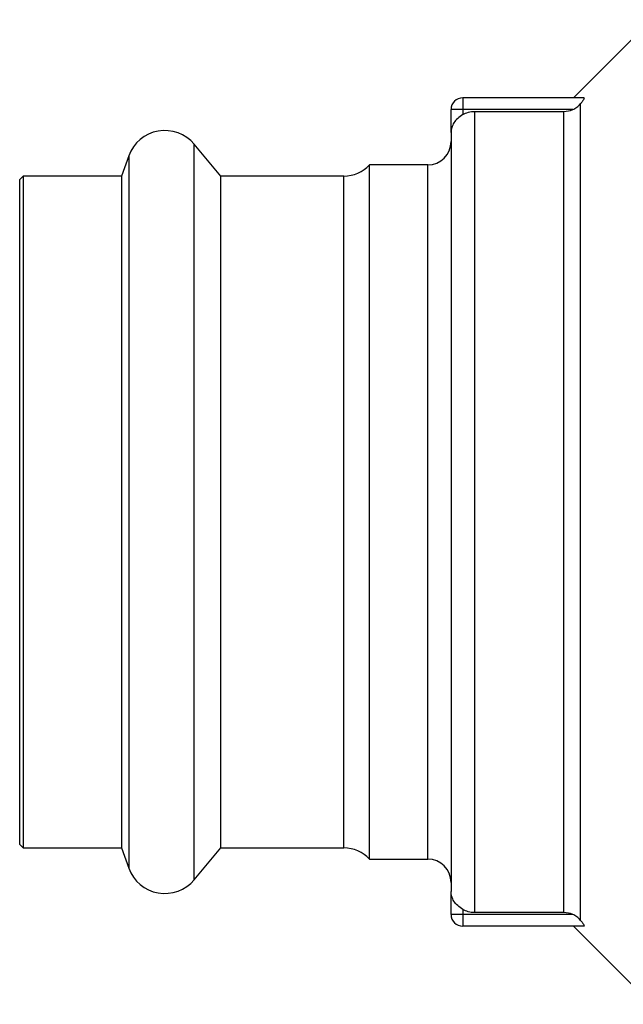
# Model space of a CAD drawing. Extents: x 147 to 259, y 89 to 253.
# Drawn here: x 147 to 173, y 90 to 132 of the extents above; entities that cross this region are included whole.
import ezdxf

# ---------------------------------------------------------------- set-up
doc = ezdxf.new("R2010")
doc.units = 0
doc.layers.get('0').update_dxf_attribs({"linetype": 'CONTINUOUS'})

msp = doc.modelspace()

# ---------------------------------------------------------------- linework, layer by layer
at = {"color": 7, "linetype": 'CONTINUOUS'}
for p, q in [((174.544, 131.915), (171.194, 128.565)), ((166.444, 128.565), (166.444, 128.065)), ((171.639, 128.565), (166.444, 128.565)), ((171.487, 128.303), (171.487, 93.327)), ((166.444, 128.065), (165.944, 128.065)), ((165.944, 127.08), (165.944, 128.065)), ((171.165, 128.065), (166.444, 128.065)), ((166.444, 128.065), (166.444, 127.847)), ((166.944, 127.985), (166.944, 93.645)), ((166.944, 127.985), (170.779, 127.985)), ((170.779, 93.645), (170.779, 127.985)), ((165.944, 127.08), (165.944, 94.55)), ((156.074, 125.215), (154.933, 126.576)), ((152.118, 126.079), (151.804, 125.215)), ((164.944, 125.69), (162.444, 125.69)), ((162.444, 95.94), (162.444, 125.69)), ((147.594, 125.215), (147.444, 125.065)), ((147.444, 96.565), (147.444, 125.065)), ((151.804, 125.215), (147.594, 125.215)), ((147.594, 125.215), (147.594, 96.415)), ((151.804, 125.215), (151.804, 96.415)), ((161.348, 125.215), (156.074, 125.215)), ((156.074, 96.415), (156.074, 125.215)), ((147.444, 96.565), (147.594, 96.415)), ((147.594, 96.415), (151.804, 96.415)), ((151.804, 96.415), (152.118, 95.551)), ((154.933, 95.054), (156.074, 96.415)), ((156.074, 96.415), (161.348, 96.415)), ((162.444, 95.94), (164.944, 95.94)), ((165.944, 93.565), (165.944, 94.55)), ((166.444, 93.783), (166.444, 93.565)), ((166.444, 93.565), (165.944, 93.565)), ((166.444, 93.565), (166.444, 93.065)), ((171.165, 93.565), (166.444, 93.565)), ((170.779, 93.645), (166.944, 93.645)), ((171.639, 93.065), (166.444, 93.065)), ((171.194, 93.065), (174.544, 89.715))]:
    msp.add_line(p, q, dxfattribs=at)
at = {"color": 8, "linetype": 'CONTINUOUS'}
for p, q in [((154.933, 95.054), (154.933, 126.576)), ((152.118, 126.079), (152.118, 95.551)), ((164.944, 95.94), (164.944, 125.69)), ((161.348, 96.415), (161.348, 125.215))]:
    msp.add_line(p, q, dxfattribs=at)
at = {"color": 7, "linetype": 'CONTINUOUS'}
for centre, radius, start, end in [((166.444, 128.065), 0.5, 90, 180), ((153.669, 125.515), 1.65, 40, 160), ((164.944, 126.69), 1, 270, 0), ((161.348, 126.715), 1.5, 270, 316.8953), ((161.348, 94.915), 1.5, 43.1047, 90), ((164.944, 94.94), 1, 0, 90), ((153.669, 96.115), 1.65, 200, 320), ((166.444, 93.565), 0.5, 180, 270)]:
    msp.add_arc(centre, radius, start, end, dxfattribs=at)
for points, knots in [([(171.165, 128.065), (171.228, 128.092), (171.287, 128.126), (171.396, 128.207), (171.446, 128.254), (171.487, 128.303)], [0, 0, 0, 0, 0.5, 0.5, 1, 1, 1, 1]), ([(171.639, 128.565), (171.649, 128.565), (171.653, 128.558), (171.648, 128.531), (171.638, 128.511), (171.608, 128.461), (171.588, 128.432), (171.542, 128.37), (171.515, 128.337), (171.487, 128.303)], [0, 0, 0, 0, 0.25, 0.25, 0.5, 0.5, 0.75, 0.75, 1, 1, 1, 1]), ([(166.444, 127.847), (166.519, 127.891), (166.599, 127.926), (166.77, 127.973), (166.856, 127.985), (166.944, 127.985)], [0, 0, 0, 0, 0.5, 0.5, 1, 1, 1, 1]), ([(166.444, 127.847), (166.364, 127.799), (166.291, 127.745), (166.164, 127.626), (166.111, 127.563), (166.026, 127.43), (165.996, 127.362), (165.954, 127.223), (165.944, 127.151), (165.944, 127.08)], [0, 0, 0, 0, 0.25, 0.25, 0.5, 0.5, 0.75, 0.75, 1, 1, 1, 1]), ([(166.444, 93.783), (166.364, 93.831), (166.291, 93.885), (166.164, 94.004), (166.111, 94.067), (166.026, 94.2), (165.996, 94.268), (165.954, 94.407), (165.944, 94.479), (165.944, 94.55)], [0, 0, 0, 0, 0.25, 0.25, 0.5, 0.5, 0.75, 0.75, 1, 1, 1, 1]), ([(166.944, 93.645), (166.857, 93.645), (166.768, 93.657), (166.6, 93.704), (166.519, 93.738), (166.444, 93.783)], [0, 0, 0, 0, 0.5, 0.5, 1, 1, 1, 1]), ([(171.487, 93.327), (171.446, 93.376), (171.397, 93.422), (171.288, 93.504), (171.228, 93.538), (171.165, 93.565)], [0, 0, 0, 0, 0.5, 0.5, 1, 1, 1, 1]), ([(171.487, 93.327), (171.543, 93.259), (171.593, 93.194), (171.638, 93.119), (171.648, 93.099), (171.653, 93.072), (171.649, 93.065), (171.639, 93.065)], [0, 0, 0, 0, 0.5, 0.5, 0.75, 0.75, 1, 1, 1, 1])]:
    msp.add_open_spline(points, degree=3, knots=knots, dxfattribs=at)
for points in [[(170.779, 127.985), (170.913, 127.985), (171.043, 128.012), (171.165, 128.065)], [(171.165, 93.565), (171.043, 93.618), (170.913, 93.645), (170.779, 93.645)]]:
    msp.add_open_spline(points, degree=3, dxfattribs=at)

doc.saveas('drawing.dxf')
